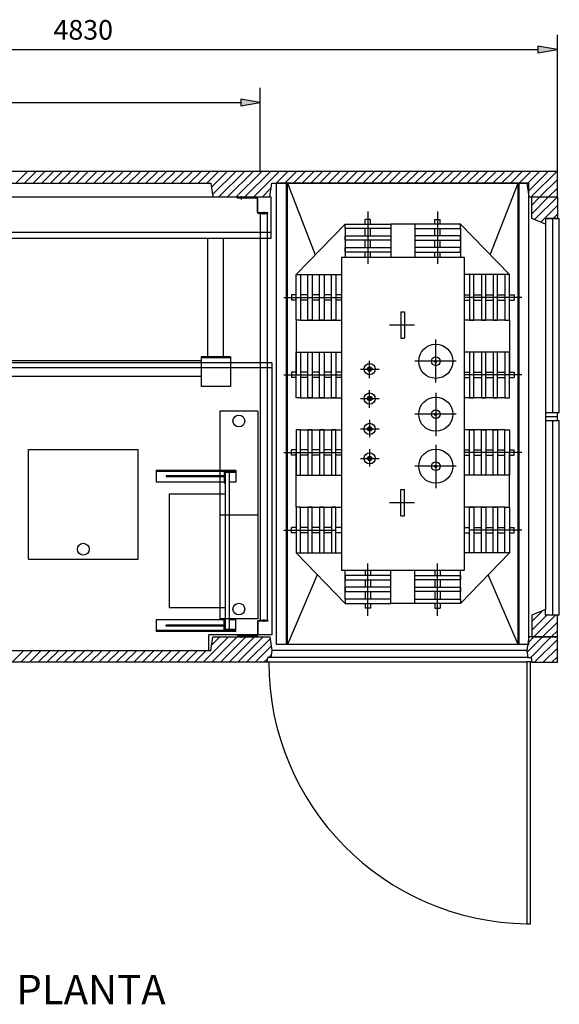
# Model space of a CAD drawing. Units: millimetres. Extents: x 12187.1 to 12201.9, y 15772.2 to 15783.6.
# Drawn here: x 12190.3 to 12193.1, y 15772.2 to 15777.2 of the extents above; entities that cross this region are included whole.
import ezdxf
from ezdxf.enums import TextEntityAlignment as Align

# ---------------------------------------------------------------- set-up
doc = ezdxf.new("R2010")
doc.units = ezdxf.units.MM
for name, color, linetype in [('2', 2, 'Continuous'), ('31', 31, 'Continuous'), ('CELDAS', 12, 'Continuous'), ('COTAS', 10, 'Continuous'), ('P', 5, 'Continuous'), ('PROTCC', 4, 'Continuous'), ('S', 3, 'Continuous'), ('SOPORTE', 2, 'Continuous'), ('TRAFO', 3, 'Continuous'), ('TXT', 4, 'Continuous')]:
    doc.layers.add(name, color=color, linetype=linetype)
doc.styles.add('ROMANS', font='ARIAL.TTF')

# ---------------------------------------------------------------- blocks, each defined once
blk = doc.blocks.new('ACEITEP')
at = {"layer": 'TRAFO'}
for p, q in [((13.8, -6.1), (13.8, 2343.9)), ((1298.8, 2343.9), (13.8, 2343.9)), ((63.8, -6.1), (63.8, 2343.9)), ((68.8, -6.1), (68.8, 2343.9)), ((68.8, 2343.9), (210.6, 1978)), ((1101.9, 1978), (1243.8, 2343.9)), ((1243.8, -6.1), (1243.8, 2343.9)), ((1248.8, -6.1), (1248.8, 2343.9)), ((1298.8, -6.1), (1298.8, 2343.9)), ((492.4, 2158.9), (465.4, 2158.9)), ((465.4, 2135), (465.4, 2158.9)), ((492.4, 2135), (492.4, 2158.9)), ((820.1, 2158.9), (847.1, 2158.9)), ((820.1, 2135), (820.1, 2158.9)), ((847.1, 2135), (847.1, 2158.9)), ((113.1, 1877.3), (362.7, 2135)), ((362.7, 2112.5), (362.7, 2135)), ((362.7, 2135), (595.1, 2135)), ((362.7, 2112.5), (362.7, 1965.7)), ((595.1, 2112.5), (362.7, 2112.5)), ((465.4, 2075), (465.4, 2112.5)), ((492.4, 2075), (492.4, 2112.5)), ((595.1, 2135), (595.1, 2112.5)), ((717.4, 2135), (595.1, 2135)), ((595.1, 2112.5), (595.1, 1965.7)), ((717.4, 2135), (717.4, 2112.5)), ((949.8, 2135), (717.4, 2135)), ((717.4, 2112.5), (717.4, 1965.7)), ((717.4, 2112.5), (949.8, 2112.5)), ((820.1, 2075), (820.1, 2112.5)), ((847.1, 2075), (847.1, 2112.5)), ((1199.4, 1877.3), (949.8, 2135)), ((949.8, 2112.5), (949.8, 2135)), ((949.8, 2112.5), (949.8, 1965.7)), ((362.7, 2052.5), (362.7, 2075)), ((362.7, 2075), (595.1, 2075)), ((595.1, 2075), (595.1, 2052.5)), ((717.4, 2075), (717.4, 2052.5)), ((949.8, 2075), (717.4, 2075)), ((949.8, 2052.5), (949.8, 2075)), ((595.1, 2052.5), (362.7, 2052.5)), ((362.7, 1992.5), (362.7, 2015)), ((362.7, 2015), (595.1, 2015)), ((465.4, 2015), (465.4, 2052.5)), ((492.4, 2015), (492.4, 2052.5)), ((595.1, 2015), (595.1, 1992.5)), ((717.4, 2052.5), (949.8, 2052.5)), ((717.4, 2015), (717.4, 1992.5)), ((949.8, 2015), (717.4, 2015)), ((820.1, 2015), (820.1, 2052.5)), ((847.1, 2015), (847.1, 2052.5)), ((949.8, 1992.5), (949.8, 2015)), ((343.9, 1965.7), (343.9, 372)), ((343.9, 1965.7), (968.6, 1965.7)), ((595.1, 1992.5), (362.7, 1992.5)), ((465.4, 1965.7), (465.4, 1992.5)), ((492.4, 1965.7), (492.4, 1992.5)), ((717.4, 1992.5), (949.8, 1992.5)), ((820.1, 1965.7), (820.1, 1992.5)), ((847.1, 1965.7), (847.1, 1992.5)), ((968.6, 1965.7), (968.6, 372)), ((113.1, 1877.3), (135.6, 1877.3)), ((113.1, 1645), (113.1, 1877.3)), ((135.6, 1877.3), (343.9, 1877.3)), ((135.6, 1877.3), (135.6, 1645)), ((173.1, 1877.3), (195.6, 1877.3)), ((173.1, 1645), (173.1, 1877.3)), ((195.6, 1877.3), (195.6, 1645)), ((233.1, 1877.3), (255.6, 1877.3)), ((233.1, 1645), (233.1, 1877.3)), ((255.6, 1877.3), (255.6, 1645)), ((293.1, 1645), (293.1, 1877.3)), ((315.6, 1877.3), (315.6, 1645)), ((1176.9, 1877.3), (968.6, 1877.3)), ((1017.9, 1877.3), (995.4, 1877.3)), ((996.9, 1877.3), (996.9, 1645)), ((1019.4, 1645), (1019.4, 1877.3)), ((1079.4, 1877.3), (1056.9, 1877.3)), ((1056.9, 1877.3), (1056.9, 1645)), ((1079.4, 1645), (1079.4, 1877.3)), ((1139.4, 1877.3), (1116.9, 1877.3)), ((1116.9, 1877.3), (1116.9, 1645)), ((1139.4, 1645), (1139.4, 1877.3)), ((1199.4, 1877.3), (1176.9, 1877.3)), ((1176.9, 1877.3), (1176.9, 1645)), ((1199.4, 1645), (1199.4, 1877.3)), ((89.3, 1774.6), (89.3, 1747.6)), ((113.1, 1774.6), (89.3, 1774.6)), ((173.1, 1774.6), (135.6, 1774.6)), ((233.1, 1774.6), (195.6, 1774.6)), ((293.1, 1774.6), (255.6, 1774.6)), ((343.9, 1774.6), (315.6, 1774.6)), ((968.6, 1774.6), (996.9, 1774.6)), ((1019.4, 1774.6), (1056.9, 1774.6)), ((1079.4, 1774.6), (1116.9, 1774.6)), ((1139.4, 1774.6), (1176.9, 1774.6)), ((1199.4, 1774.6), (1223.3, 1774.6)), ((1223.3, 1774.6), (1223.3, 1747.6)), ((113.1, 1747.6), (89.3, 1747.6)), ((173.1, 1747.6), (135.6, 1747.6)), ((233.1, 1747.6), (195.6, 1747.6)), ((293.1, 1747.6), (255.6, 1747.6)), ((343.9, 1747.6), (315.6, 1747.6)), ((968.6, 1747.6), (996.9, 1747.6)), ((1019.4, 1747.6), (1056.9, 1747.6)), ((1079.4, 1747.6), (1116.9, 1747.6)), ((1139.4, 1747.6), (1176.9, 1747.6)), ((1199.4, 1747.6), (1223.3, 1747.6)), ((647.3, 1688.4), (647.3, 1554.5)), ((647.3, 1688.4), (665.3, 1688.4)), ((665.3, 1688.4), (665.3, 1554.5)), ((113.1, 1645), (113.1, 1367.2)), ((135.6, 1645), (113.1, 1645)), ((135.6, 1645), (343.9, 1645)), ((195.6, 1645), (173.1, 1645)), ((255.6, 1645), (233.1, 1645)), ((315.6, 1645), (293.1, 1645)), ((589.5, 1621.5), (715.8, 1621.5)), ((1176.9, 1645), (968.6, 1645)), ((996.9, 1645), (1019.4, 1645)), ((1056.9, 1645), (1079.4, 1645)), ((1116.9, 1645), (1139.4, 1645)), ((1176.9, 1645), (1199.4, 1645)), ((1199.4, 1645), (1199.4, 1367.2)), ((647.3, 1554.5), (665.3, 1554.5)), ((113.1, 1482.5), (135.6, 1482.5)), ((113.1, 1250.1), (113.1, 1482.5)), ((135.6, 1482.5), (343.9, 1482.5)), ((135.6, 1482.5), (135.6, 1250.1)), ((173.1, 1482.5), (195.6, 1482.5)), ((173.1, 1250.1), (173.1, 1482.5)), ((195.6, 1482.5), (195.6, 1250.1)), ((233.1, 1482.5), (255.6, 1482.5)), ((233.1, 1250.1), (233.1, 1482.5)), ((255.6, 1482.5), (255.6, 1250.1)), ((293.1, 1250.1), (293.1, 1482.5)), ((315.6, 1482.5), (315.6, 1250.1)), ((1176.9, 1482.5), (968.6, 1482.5)), ((996.9, 1482.5), (996.9, 1250.1)), ((1019.4, 1250.1), (1019.4, 1482.5)), ((1079.4, 1482.5), (1056.9, 1482.5)), ((1056.9, 1482.5), (1056.9, 1250.1)), ((1079.4, 1250.1), (1079.4, 1482.5)), ((1139.4, 1482.5), (1116.9, 1482.5)), ((1116.9, 1482.5), (1116.9, 1250.1)), ((1139.4, 1250.1), (1139.4, 1482.5)), ((1199.4, 1482.5), (1176.9, 1482.5)), ((1176.9, 1482.5), (1176.9, 1250.1)), ((1199.4, 1250.1), (1199.4, 1482.5)), ((89.3, 1379.8), (89.3, 1352.8)), ((113.1, 1379.8), (89.3, 1379.8)), ((173.1, 1379.8), (135.6, 1379.8)), ((233.1, 1379.8), (195.6, 1379.8)), ((293.1, 1379.8), (255.6, 1379.8)), ((343.9, 1379.8), (315.6, 1379.8)), ((968.6, 1379.8), (996.9, 1379.8)), ((1019.4, 1379.8), (1056.9, 1379.8)), ((1079.4, 1379.8), (1116.9, 1379.8)), ((1139.4, 1379.8), (1176.9, 1379.8)), ((1199.4, 1379.8), (1223.3, 1379.8)), ((1223.3, 1379.8), (1223.3, 1352.8)), ((113.1, 1352.8), (89.3, 1352.8)), ((173.1, 1352.8), (135.6, 1352.8)), ((233.1, 1352.8), (195.6, 1352.8)), ((293.1, 1352.8), (255.6, 1352.8)), ((343.9, 1352.8), (315.6, 1352.8)), ((968.6, 1352.8), (996.9, 1352.8)), ((1019.4, 1352.8), (1056.9, 1352.8)), ((1079.4, 1352.8), (1116.9, 1352.8)), ((1139.4, 1352.8), (1176.9, 1352.8)), ((1199.4, 1352.8), (1223.3, 1352.8)), ((135.6, 1250.1), (113.1, 1250.1)), ((135.6, 1250.1), (343.9, 1250.1)), ((195.6, 1250.1), (173.1, 1250.1)), ((255.6, 1250.1), (233.1, 1250.1)), ((315.6, 1250.1), (293.1, 1250.1)), ((1176.9, 1250.1), (968.6, 1250.1)), ((996.9, 1250.1), (1019.4, 1250.1)), ((1056.9, 1250.1), (1079.4, 1250.1)), ((1116.9, 1250.1), (1139.4, 1250.1)), ((1176.9, 1250.1), (1199.4, 1250.1)), ((135.6, 1087.6), (113.1, 1087.6)), ((113.1, 1087.6), (113.1, 855.3)), ((135.6, 1087.6), (343.9, 1087.6)), ((135.6, 855.3), (135.6, 1087.6)), ((195.6, 1087.6), (173.1, 1087.6)), ((173.1, 1087.6), (173.1, 855.3)), ((195.6, 855.3), (195.6, 1087.6)), ((255.6, 1087.6), (233.1, 1087.6)), ((233.1, 1087.6), (233.1, 855.3)), ((255.6, 855.3), (255.6, 1087.6)), ((315.6, 1087.6), (293.1, 1087.6)), ((293.1, 1087.6), (293.1, 855.3)), ((315.6, 855.3), (315.6, 1087.6)), ((1176.9, 1087.6), (968.6, 1087.6)), ((996.9, 855.3), (996.9, 1087.6)), ((996.9, 1087.6), (1019.4, 1087.6)), ((1019.4, 1087.6), (1019.4, 855.3)), ((1056.9, 855.3), (1056.9, 1087.6)), ((1056.9, 1087.6), (1079.4, 1087.6)), ((1079.4, 1087.6), (1079.4, 855.3)), ((1116.9, 855.3), (1116.9, 1087.6)), ((1116.9, 1087.6), (1139.4, 1087.6)), ((1139.4, 1087.6), (1139.4, 855.3)), ((1176.9, 855.3), (1176.9, 1087.6)), ((1176.9, 1087.6), (1199.4, 1087.6)), ((1199.4, 1087.6), (1199.4, 855.3)), ((113.1, 985), (89.3, 985)), ((89.3, 958), (89.3, 985)), ((113.1, 958), (89.3, 958)), ((113.1, 692.8), (113.1, 970.5)), ((173.1, 985), (135.6, 985)), ((173.1, 958), (135.6, 958)), ((233.1, 985), (195.6, 985)), ((233.1, 958), (195.6, 958)), ((293.1, 985), (255.6, 985)), ((293.1, 958), (255.6, 958)), ((343.9, 985), (315.6, 985)), ((343.9, 958), (315.6, 958)), ((968.6, 985), (996.9, 985)), ((968.6, 958), (996.9, 958)), ((1019.4, 985), (1056.9, 985)), ((1019.4, 958), (1056.9, 958)), ((1079.4, 985), (1116.9, 985)), ((1079.4, 958), (1116.9, 958)), ((1139.4, 985), (1176.9, 985)), ((1139.4, 958), (1176.9, 958)), ((1199.4, 985), (1223.3, 985)), ((1199.4, 692.8), (1199.4, 970.5)), ((1199.4, 958), (1223.3, 958)), ((1223.3, 958), (1223.3, 985)), ((113.1, 855.3), (135.6, 855.3)), ((135.6, 855.3), (343.9, 855.3)), ((173.1, 855.3), (195.6, 855.3)), ((233.1, 855.3), (255.6, 855.3)), ((1176.9, 855.3), (968.6, 855.3)), ((1079.4, 855.3), (1056.9, 855.3)), ((1139.4, 855.3), (1116.9, 855.3)), ((1199.4, 855.3), (1176.9, 855.3)), ((647.3, 649.3), (647.3, 783.3)), ((647.3, 783.3), (665.3, 783.3)), ((665.3, 649.3), (665.3, 783.3)), ((589.5, 716.3), (715.8, 716.3)), ((135.6, 692.8), (113.1, 692.8)), ((113.1, 692.8), (113.1, 460.4)), ((135.6, 692.8), (343.9, 692.8)), ((135.6, 460.4), (135.6, 692.8)), ((195.6, 692.8), (173.1, 692.8)), ((173.1, 692.8), (173.1, 460.4)), ((195.6, 460.4), (195.6, 692.8)), ((255.6, 692.8), (233.1, 692.8)), ((233.1, 692.8), (233.1, 460.4)), ((255.6, 460.4), (255.6, 692.8)), ((315.6, 692.8), (293.1, 692.8)), ((293.1, 692.8), (293.1, 460.4)), ((315.6, 460.4), (315.6, 692.8)), ((1176.9, 692.8), (968.6, 692.8)), ((996.9, 460.4), (996.9, 692.8)), ((996.9, 692.8), (1019.4, 692.8)), ((1019.4, 692.8), (1019.4, 460.4)), ((1056.9, 460.4), (1056.9, 692.8)), ((1056.9, 692.8), (1079.4, 692.8)), ((1079.4, 692.8), (1079.4, 460.4)), ((1116.9, 460.4), (1116.9, 692.8)), ((1116.9, 692.8), (1139.4, 692.8)), ((1139.4, 692.8), (1139.4, 460.4)), ((1176.9, 460.4), (1176.9, 692.8)), ((1176.9, 692.8), (1199.4, 692.8)), ((1199.4, 692.8), (1199.4, 460.4)), ((647.3, 649.3), (665.3, 649.3)), ((50.1, 576.6), (316.2, 576.6)), ((89.3, 563.1), (89.3, 590.1)), ((113.1, 590.1), (89.3, 590.1)), ((113.1, 563.1), (89.3, 563.1)), ((173.1, 590.1), (135.6, 590.1)), ((173.1, 563.1), (135.6, 563.1)), ((233.1, 590.1), (195.6, 590.1)), ((233.1, 563.1), (195.6, 563.1)), ((293.1, 590.1), (255.6, 590.1)), ((293.1, 563.1), (255.6, 563.1)), ((343.9, 590.1), (315.6, 590.1)), ((343.9, 563.1), (315.6, 563.1)), ((968.6, 590.1), (996.9, 590.1)), ((968.6, 563.1), (996.9, 563.1)), ((1262.4, 576.6), (996.3, 576.6)), ((1019.4, 590.1), (1056.9, 590.1)), ((1019.4, 563.1), (1056.9, 563.1)), ((1079.4, 590.1), (1116.9, 590.1)), ((1079.4, 563.1), (1116.9, 563.1)), ((1139.4, 590.1), (1176.9, 590.1)), ((1139.4, 563.1), (1176.9, 563.1)), ((1199.4, 590.1), (1223.3, 590.1)), ((1199.4, 563.1), (1223.3, 563.1)), ((1223.3, 563.1), (1223.3, 590.1)), ((113.1, 460.4), (362.7, 202.7)), ((113.1, 460.4), (135.6, 460.4)), ((135.6, 460.4), (343.9, 460.4)), ((173.1, 460.4), (195.6, 460.4)), ((233.1, 460.4), (255.6, 460.4)), ((1199.4, 460.4), (949.8, 202.7)), ((1176.9, 460.4), (968.6, 460.4)), ((1017.9, 460.4), (995.4, 460.4)), ((1079.4, 460.4), (1056.9, 460.4)), ((1139.4, 460.4), (1116.9, 460.4)), ((1199.4, 460.4), (1176.9, 460.4)), ((343.9, 372), (968.6, 372)), ((362.7, 225.2), (362.7, 372)), ((465.4, 372), (465.4, 345.2)), ((492.4, 372), (492.4, 345.2)), ((595.1, 225.2), (595.1, 372)), ((717.4, 225.2), (717.4, 372)), ((820.1, 372), (820.1, 345.2)), ((847.1, 372), (847.1, 345.2)), ((949.8, 225.2), (949.8, 372)), ((221, 349), (68.8, -6.1)), ((595.1, 345.2), (362.7, 345.2)), ((362.7, 345.2), (362.7, 322.7)), ((362.7, 322.7), (595.1, 322.7)), ((465.4, 322.7), (465.4, 285.2)), ((492.4, 322.7), (492.4, 285.2)), ((595.1, 322.7), (595.1, 345.2)), ((717.4, 322.7), (717.4, 345.2)), ((717.4, 345.2), (949.8, 345.2)), ((949.8, 322.7), (717.4, 322.7)), ((820.1, 322.7), (820.1, 285.2)), ((847.1, 322.7), (847.1, 285.2)), ((949.8, 345.2), (949.8, 322.7)), ((1243.8, -6.1), (1091.5, 349)), ((595.1, 285.2), (362.7, 285.2)), ((362.7, 285.2), (362.7, 262.7)), ((362.7, 262.7), (595.1, 262.7)), ((465.4, 262.7), (465.4, 225.2)), ((492.4, 262.7), (492.4, 225.2)), ((595.1, 262.7), (595.1, 285.2)), ((717.4, 262.7), (717.4, 285.2)), ((717.4, 285.2), (949.8, 285.2)), ((949.8, 262.7), (717.4, 262.7)), ((820.1, 262.7), (820.1, 225.2)), ((847.1, 262.7), (847.1, 225.2)), ((949.8, 285.2), (949.8, 262.7)), ((595.1, 225.2), (362.7, 225.2)), ((362.7, 225.2), (362.7, 202.7)), ((362.7, 202.7), (595.1, 202.7)), ((465.4, 202.7), (465.4, 178.9)), ((492.4, 202.7), (492.4, 178.9)), ((595.1, 202.7), (595.1, 225.2)), ((717.4, 202.7), (595.1, 202.7)), ((717.4, 202.7), (717.4, 225.2)), ((717.4, 225.2), (949.8, 225.2)), ((949.8, 202.7), (717.4, 202.7)), ((820.1, 202.7), (820.1, 178.9)), ((847.1, 202.7), (847.1, 178.9)), ((949.8, 225.2), (949.8, 202.7)), ((492.4, 178.9), (465.4, 178.9)), ((820.1, 178.9), (847.1, 178.9)), ((1298.8, -6.1), (13.8, -6.1))]:
    blk.add_line(p, q, dxfattribs=at)
at = {"layer": 'TRAFO', "color": 12}
for p, q in [((478.9, 2198), (478.9, 1931.9)), ((833.6, 2198), (833.6, 1931.9)), ((50.1, 1761.1), (343.9, 1761.1)), ((1262.4, 1761.1), (968.6, 1761.1)), ((824.6, 1327.6), (824.6, 1547.5)), ((487.9, 1349.5), (487.9, 1438.5)), ((928.2, 1436.1), (717.8, 1436.1)), ((50.1, 1366.3), (343.9, 1366.3)), ((441.1, 1396.2), (536.3, 1396.2)), ((1262.4, 1366.3), (968.6, 1366.3)), ((487.9, 1199.5), (487.9, 1288.5)), ((824.6, 1275.1), (824.6, 1055.1)), ((441.1, 1246.2), (536.3, 1246.2)), ((928.2, 1166.5), (717.8, 1166.5)), ((487.9, 1138.2), (487.9, 1049.3)), ((441.1, 1091.5), (536.3, 1091.5)), ((824.6, 1010.2), (824.6, 790.2)), ((50.1, 971.5), (343.9, 971.5)), ((487.9, 988.2), (487.9, 899.3)), ((1262.4, 971.5), (968.6, 971.5)), ((441.1, 941.5), (536.3, 941.5)), ((928.2, 901.6), (717.8, 901.6)), ((478.9, 139.7), (478.9, 405.8)), ((833.6, 139.7), (833.6, 405.8))]:
    blk.add_line(p, q, dxfattribs=at)
at = {"layer": 'TRAFO'}
for centre, radius in [((824.6, 1436.1), 87), ((824.6, 1436.1), 22.5), ((487.9, 1396.2), 28.5), ((487.9, 1396.2), 11.2), ((824.6, 1436.1), 6), ((487.9, 1396.2), 6), ((487.9, 1246.2), 28.5), ((487.9, 1246.2), 11.2), ((487.9, 1246.2), 6), ((824.6, 1166.5), 87), ((824.6, 1166.5), 22.5), ((824.6, 1166.5), 6), ((487.9, 1091.5), 28.5), ((487.9, 1091.5), 11.2), ((487.9, 1091.5), 6), ((487.9, 941.5), 28.5), ((824.6, 901.6), 87), ((487.9, 941.5), 11.2), ((487.9, 941.5), 6), ((824.6, 901.6), 22.5), ((824.6, 901.6), 6)]:
    blk.add_circle(centre, radius, dxfattribs=at)
blk = doc.blocks.new('CC_D_P')
at = {"layer": 'CELDAS'}
for p, q in [((7, 823.7), (-397.9, 823.7)), ((-397.9, 823.7), (-397.9, 764.4)), ((7, 818.8), (-397.9, 818.8)), ((-52.3, 818.8), (-52.3, 759.5)), ((-47.3, 813.8), (-47.3, 13.9)), ((7, 813.8), (-47.3, 813.8)), ((-27.6, 813.8), (-27.6, 13.9)), ((7, 823.7), (7, 764.4)), ((-52.3, 764.4), (-397.9, 764.4)), ((-52.3, 796.5), (-348.5, 796.5)), ((-348.5, 796.5), (-348.5, 791.6)), ((-52.3, 791.6), (-348.5, 791.6)), ((-47.3, 759.5), (-52.3, 759.5)), ((7, 764.4), (-27.6, 764.4)), ((-47.3, 703.6), (-333, 703.6)), ((-333, 703.6), (-333, 124.1)), ((-47.3, 124.1), (-333, 124.1)), ((-52.3, 63.3), (-397.9, 63.3)), ((-397.9, 63.3), (-397.9, 4)), ((-52.3, 8.9), (-52.3, 68.2)), ((-47.3, 68.2), (-52.3, 68.2)), ((7, 63.3), (-27.6, 63.3)), ((7, 4), (7, 63.3)), ((7, 8.9), (-397.9, 8.9)), ((7, 4), (-397.9, 4)), ((-52.3, 36.1), (-348.5, 36.1)), ((-348.5, 31.2), (-348.5, 36.1)), ((-52.3, 31.2), (-348.5, 31.2)), ((7, 8.9), (-52.3, 8.9)), ((7, 13.9), (-47.3, 13.9)), ((7, 8.9), (7, 13.9))]:
    blk.add_line(p, q, dxfattribs=at)

msp = doc.modelspace()

# ---------------------------------------------------------------- hatches: boundary and pattern name
at = {"layer": 'COTAS'}
for points in [[(12192.9847, 15777.0419), (12192.9847, 15777.0085), (12193.0847, 15777.0252), (12193.0847, 15777.0252), (12192.9847, 15777.0419)], [(12191.4717, 15776.7714), (12191.4717, 15776.7381), (12191.5717, 15776.7547), (12191.5717, 15776.7547), (12191.4717, 15776.7714)]]:
    msp.add_hatch(color=0, dxfattribs=at).paths.add_polyline_path(points)

# ---------------------------------------------------------------- linework, layer by layer
for p, q in [((12190.3262, 15776.3446), (12190.3862, 15776.4046)), ((12190.3704, 15776.3446), (12190.4304, 15776.4046)), ((12190.4145, 15776.3446), (12190.4745, 15776.4046)), ((12190.4587, 15776.3446), (12190.5187, 15776.4046)), ((12190.5029, 15776.3446), (12190.5629, 15776.4046)), ((12190.5471, 15776.3446), (12190.6071, 15776.4046)), ((12190.5913, 15776.3446), (12190.6513, 15776.4046)), ((12190.6355, 15776.3446), (12190.6955, 15776.4046)), ((12190.6797, 15776.3446), (12190.7397, 15776.4046)), ((12190.7239, 15776.3446), (12190.7839, 15776.4046)), ((12190.7681, 15776.3446), (12190.8281, 15776.4046)), ((12190.8123, 15776.3446), (12190.8723, 15776.4046)), ((12190.8565, 15776.3446), (12190.9165, 15776.4046)), ((12190.9007, 15776.3446), (12190.9607, 15776.4046)), ((12190.9449, 15776.3446), (12191.0049, 15776.4046)), ((12190.9891, 15776.3446), (12191.0491, 15776.4046)), ((12191.0333, 15776.3446), (12191.0933, 15776.4046)), ((12191.0775, 15776.3446), (12191.1375, 15776.4046)), ((12191.1217, 15776.3446), (12191.1817, 15776.4046)), ((12191.1658, 15776.3446), (12191.2258, 15776.4046)), ((12191.21, 15776.3446), (12191.27, 15776.4046)), ((12191.2542, 15776.3446), (12191.3142, 15776.4046)), ((12191.2984, 15776.3446), (12191.3584, 15776.4046)), ((12191.3225, 15776.3245), (12191.4026, 15776.4046)), ((12191.3281, 15776.2859), (12191.4468, 15776.4046)), ((12191.361, 15776.2746), (12191.491, 15776.4046)), ((12191.4052, 15776.2746), (12191.5352, 15776.4046)), ((12191.4494, 15776.2746), (12191.5794, 15776.4046)), ((12191.4936, 15776.2746), (12191.6236, 15776.4046)), ((12191.5378, 15776.2746), (12191.6678, 15776.4046)), ((12191.652, 15776.3446), (12191.712, 15776.4046)), ((12191.6962, 15776.3446), (12191.7562, 15776.4046)), ((12191.7404, 15776.3446), (12191.8004, 15776.4046)), ((12191.7846, 15776.3446), (12191.8446, 15776.4046)), ((12191.8288, 15776.3446), (12191.8888, 15776.4046)), ((12191.873, 15776.3446), (12191.933, 15776.4046)), ((12191.9171, 15776.3446), (12191.9771, 15776.4046)), ((12191.9613, 15776.3446), (12192.0213, 15776.4046)), ((12192.0055, 15776.3446), (12192.0655, 15776.4046)), ((12192.0497, 15776.3446), (12192.1097, 15776.4046)), ((12192.0939, 15776.3446), (12192.1539, 15776.4046)), ((12192.1381, 15776.3446), (12192.1981, 15776.4046)), ((12192.1823, 15776.3446), (12192.2423, 15776.4046)), ((12192.2265, 15776.3446), (12192.2865, 15776.4046)), ((12192.2707, 15776.3446), (12192.3307, 15776.4046)), ((12192.3149, 15776.3446), (12192.3749, 15776.4046)), ((12192.3591, 15776.3446), (12192.4191, 15776.4046)), ((12192.4033, 15776.3446), (12192.4633, 15776.4046)), ((12192.4475, 15776.3446), (12192.5075, 15776.4046)), ((12192.4917, 15776.3446), (12192.5517, 15776.4046)), ((12192.5359, 15776.3446), (12192.5959, 15776.4046)), ((12192.5801, 15776.3446), (12192.6401, 15776.4046)), ((12192.6243, 15776.3446), (12192.6843, 15776.4046)), ((12192.6684, 15776.3446), (12192.7284, 15776.4046)), ((12192.7126, 15776.3446), (12192.7726, 15776.4046)), ((12192.7568, 15776.3446), (12192.8168, 15776.4046)), ((12192.801, 15776.3446), (12192.861, 15776.4046)), ((12192.8452, 15776.3446), (12192.9052, 15776.4046)), ((12192.8894, 15776.3446), (12192.9494, 15776.4046)), ((12192.9302, 15776.3412), (12192.9936, 15776.4046)), ((12192.9357, 15776.3025), (12193.0378, 15776.4046)), ((12192.952, 15776.2746), (12193.082, 15776.4046)), ((12192.9962, 15776.2746), (12193.0847, 15776.3631)), ((12191.582, 15776.2746), (12191.626, 15776.3186)), ((12193.0404, 15776.2746), (12193.0847, 15776.3189)), ((12192.9547, 15776.1889), (12193.0404, 15776.2746)), ((12192.9547, 15776.2331), (12192.9962, 15776.2746)), ((12192.9688, 15776.1588), (12193.0846, 15776.2746)), ((12193.0846, 15776.2746), (12193.0847, 15776.2747)), ((12193.0002, 15776.146), (12193.0847, 15776.2305)), ((12193.063, 15776.1646), (12193.0847, 15776.1863)), ((12192.9547, 15774.1118), (12193.0094, 15774.1665)), ((12192.9547, 15774.0676), (12193.0312, 15774.1442)), ((12192.9654, 15774.0342), (12193.0754, 15774.1442)), ((12193.0096, 15774.0342), (12193.0847, 15774.1092)), ((12193.0538, 15774.0342), (12193.0847, 15774.065)), ((12191.28, 15773.9042), (12191.41, 15774.0342)), ((12191.3236, 15773.992), (12191.3658, 15774.0342)), ((12191.3242, 15773.9042), (12191.4542, 15774.0342)), ((12191.3684, 15773.9042), (12191.4984, 15774.0342)), ((12191.4126, 15773.9042), (12191.5426, 15774.0342)), ((12191.4568, 15773.9042), (12191.5868, 15774.0342)), ((12191.501, 15773.9042), (12191.6211, 15774.0243)), ((12192.9309, 15773.9554), (12193.0096, 15774.0342)), ((12192.9354, 15774.0041), (12192.9654, 15774.0342)), ((12192.9488, 15773.9292), (12193.0538, 15774.0342)), ((12192.968, 15773.9042), (12193.0847, 15774.0208)), ((12190.3077, 15773.9042), (12190.3677, 15773.9642)), ((12190.3519, 15773.9042), (12190.4119, 15773.9642)), ((12190.3961, 15773.9042), (12190.4561, 15773.9642)), ((12190.4403, 15773.9042), (12190.5003, 15773.9642)), ((12190.4845, 15773.9042), (12190.5445, 15773.9642)), ((12190.5287, 15773.9042), (12190.5887, 15773.9642)), ((12190.5729, 15773.9042), (12190.6329, 15773.9642)), ((12190.6171, 15773.9042), (12190.6771, 15773.9642)), ((12190.6613, 15773.9042), (12190.7213, 15773.9642)), ((12190.7055, 15773.9042), (12190.7655, 15773.9642)), ((12190.7497, 15773.9042), (12190.8097, 15773.9642)), ((12190.7939, 15773.9042), (12190.8539, 15773.9642)), ((12190.8381, 15773.9042), (12190.8981, 15773.9642)), ((12190.8823, 15773.9042), (12190.9423, 15773.9642)), ((12190.9265, 15773.9042), (12190.9865, 15773.9642)), ((12190.9707, 15773.9042), (12191.0307, 15773.9642)), ((12191.0148, 15773.9042), (12191.0748, 15773.9642)), ((12191.059, 15773.9042), (12191.119, 15773.9642)), ((12191.1032, 15773.9042), (12191.1632, 15773.9642)), ((12191.1474, 15773.9042), (12191.2074, 15773.9642)), ((12191.1916, 15773.9042), (12191.2516, 15773.9642)), ((12191.2358, 15773.9042), (12191.2958, 15773.9642)), ((12191.5452, 15773.9042), (12191.6266, 15773.9856)), ((12193.0122, 15773.9042), (12193.0847, 15773.9766)), ((12191.5894, 15773.9042), (12191.6076, 15773.9224)), ((12191.6144, 15773.9292), (12191.6264, 15773.9412)), ((12193.0564, 15773.9042), (12193.0847, 15773.9324))]:
    msp.add_line(p, q)
at = {"layer": '2'}
msp.add_line((12192.9547, 15773.9042), (12192.9482, 15773.9042), dxfattribs=at)
at = {"layer": '2', "linetype": 'Continuous'}
msp.add_arc((12192.9482, 15773.9067), 1.334, 180.1103, 269.1891, dxfattribs=at)
at = {"layer": '31'}
for p, q in [((12193.0247, 15776.1646), (12193.0947, 15776.1646)), ((12193.0597, 15776.1646), (12193.0597, 15775.1744)), ((12193.0947, 15775.1744), (12193.0947, 15776.1646)), ((12193.0247, 15776.136), (12193.0247, 15774.1727)), ((12193.0947, 15775.1744), (12193.0247, 15775.1744)), ((12193.0847, 15775.1544), (12193.0247, 15775.1544)), ((12193.0847, 15775.1344), (12193.0847, 15775.1744)), ((12193.0947, 15775.1344), (12193.0247, 15775.1344)), ((12193.0597, 15775.1344), (12193.0597, 15774.1442)), ((12193.0947, 15774.1442), (12193.0947, 15775.1344)), ((12193.0947, 15774.1442), (12193.0247, 15774.1442)), ((12192.9294, 15773.9067), (12192.9294, 15773.9022)), ((12192.9482, 15773.9067), (12192.9294, 15773.9067)), ((12192.9294, 15773.9022), (12192.9294, 15772.5729)), ((12192.9482, 15772.5729), (12192.9482, 15773.9067)), ((12192.9294, 15772.5729), (12192.9482, 15772.5729))]:
    msp.add_line(p, q, dxfattribs=at)
at = {"layer": 'COTAS'}
for p, q in [((12193.0847, 15776.4046), (12193.0847, 15777.1002)), ((12188.3547, 15777.0252), (12192.9847, 15777.0252)), ((12191.5717, 15776.4046), (12191.5717, 15776.8297)), ((12188.4847, 15776.7547), (12191.4717, 15776.7547))]:
    msp.add_line(p, q, dxfattribs=at)
for points in [[(12192.9847, 15777.0419), (12192.9847, 15777.0085), (12193.0847, 15777.0252), (12193.0847, 15777.0252), (12192.9847, 15777.0419)], [(12191.4717, 15776.7714), (12191.4717, 15776.7381), (12191.5717, 15776.7547), (12191.5717, 15776.7547), (12191.4717, 15776.7714)]]:
    msp.add_lwpolyline(points, dxfattribs=at)
at = {"layer": 'P'}
for p, q in [((12191.3447, 15776.4046), (12189.9947, 15776.4046)), ((12191.6047, 15776.4046), (12191.3447, 15776.4046)), ((12192.9547, 15776.4046), (12191.6047, 15776.4046)), ((12193.0847, 15776.4046), (12192.9547, 15776.4046)), ((12193.0847, 15776.2746), (12193.0847, 15776.4046)), ((12190.0197, 15776.3446), (12191.3197, 15776.3446)), ((12191.3197, 15776.3446), (12191.3297, 15776.2746)), ((12191.6197, 15776.2746), (12191.6297, 15776.3446)), ((12191.6297, 15776.3446), (12192.9297, 15776.3446)), ((12192.9297, 15776.3446), (12192.9397, 15776.2746)), ((12191.3297, 15776.2746), (12191.6197, 15776.2746)), ((12192.9397, 15776.2746), (12193.0847, 15776.2746)), ((12192.9547, 15776.1646), (12192.9547, 15776.2746)), ((12192.9547, 15776.2746), (12193.0847, 15776.2746)), ((12193.0847, 15776.2746), (12193.0847, 15776.1646)), ((12193.0247, 15776.136), (12192.9547, 15776.1646)), ((12193.0847, 15776.1646), (12193.0247, 15776.1646)), ((12193.0247, 15776.1646), (12193.0247, 15776.136)), ((12193.0247, 15774.1727), (12192.9547, 15774.1442)), ((12193.0247, 15774.1442), (12193.0247, 15774.1727)), ((12192.9547, 15774.1442), (12192.9547, 15774.0342)), ((12193.0847, 15774.1442), (12193.0247, 15774.1442)), ((12193.0847, 15774.0342), (12193.0847, 15774.1442)), ((12191.3197, 15773.9642), (12191.3297, 15774.0342)), ((12191.3297, 15774.0342), (12191.6197, 15774.0342)), ((12191.6197, 15774.0342), (12191.6297, 15773.9642)), ((12192.9397, 15774.0342), (12192.9297, 15773.9642)), ((12193.0847, 15774.0342), (12192.9397, 15774.0342)), ((12192.9547, 15774.0342), (12193.0847, 15774.0342)), ((12193.0847, 15773.9042), (12193.0847, 15774.0342)), ((12190.0197, 15773.9642), (12191.3197, 15773.9642)), ((12191.6297, 15773.9642), (12191.6247, 15773.9292)), ((12192.9297, 15773.9642), (12192.9347, 15773.9292)), ((12191.6047, 15773.9042), (12189.8647, 15773.9042)), ((12191.6087, 15773.9292), (12191.6047, 15773.9042)), ((12191.6247, 15773.9292), (12191.6087, 15773.9292)), ((12192.9347, 15773.9292), (12192.9507, 15773.9292)), ((12192.9507, 15773.9292), (12192.9547, 15773.9042)), ((12192.9547, 15773.9042), (12193.0847, 15773.9042))]:
    msp.add_line(p, q, dxfattribs=at)
at = {"layer": 'P', "color": 7}
for p, q in [((12192.9297, 15773.9642), (12191.6297, 15773.9642)), ((12192.9294, 15773.9042), (12191.6047, 15773.9042)), ((12192.9347, 15773.9292), (12191.6247, 15773.9292))]:
    msp.add_line(p, q, dxfattribs=at)
at = {"layer": 'PROTCC'}
for p, q in [((12191.4547, 15776.2674), (12191.4547, 15776.2704)), ((12191.5537, 15776.2704), (12191.4547, 15776.2704)), ((12191.5537, 15776.2674), (12191.4547, 15776.2674)), ((12191.5567, 15776.1964), (12191.5567, 15776.2644)), ((12191.5597, 15776.1964), (12191.5597, 15776.2644)), ((12191.6097, 15776.1934), (12191.5627, 15776.1934)), ((12191.6097, 15776.1904), (12191.5627, 15776.1904)), ((12191.5717, 15776.1904), (12191.5717, 15774.1174)), ((12191.5717, 15776.1904), (12191.6067, 15776.1904)), ((12191.6067, 15776.1904), (12191.6067, 15774.1174)), ((12191.6097, 15776.1904), (12191.6097, 15776.1934)), ((12191.5567, 15774.1114), (12191.5567, 15774.0434)), ((12191.5597, 15774.1114), (12191.5597, 15774.0434)), ((12191.6097, 15774.1174), (12191.5627, 15774.1174)), ((12191.6097, 15774.1144), (12191.5627, 15774.1144)), ((12191.6097, 15774.1174), (12191.6097, 15774.1144)), ((12191.4547, 15774.0404), (12191.4547, 15774.0374)), ((12191.5537, 15774.0404), (12191.4547, 15774.0404)), ((12191.5537, 15774.0374), (12191.4547, 15774.0374))]:
    msp.add_line(p, q, dxfattribs=at)
at = {"layer": 'PROTCC', "color": 1}
for p, q in [((12191.4747, 15776.2781), (12191.4747, 15776.2616)), ((12191.5897, 15776.1977), (12191.5897, 15776.1849)), ((12191.5897, 15774.1233), (12191.5897, 15774.1104)), ((12191.4747, 15774.0296), (12191.4747, 15774.0462))]:
    msp.add_line(p, q, dxfattribs=at)
at = {"layer": 'PROTCC'}
for centre, radius, start, end in [((12191.5537, 15776.2644), 0.006, 0, 90), ((12191.5537, 15776.2644), 0.003, 0, 90), ((12191.5627, 15776.1964), 0.006, 180, 270), ((12191.5627, 15776.1964), 0.003, 180, 270), ((12191.5627, 15774.1114), 0.006, 90, 180), ((12191.5627, 15774.1114), 0.003, 90, 180), ((12191.5537, 15774.0434), 0.006, 270, 0), ((12191.5537, 15774.0434), 0.003, 270, 0)]:
    msp.add_arc(centre, radius, start, end, dxfattribs=at)
at = {"layer": 'S'}
for p, q in [((12191.6297, 15775.4292), (12189.8647, 15775.4292)), ((12191.6297, 15775.4042), (12189.8647, 15775.4042)), ((12191.4097, 15775.4292), (12190.7534, 15775.4292)), ((12191.6297, 15775.4292), (12191.6297, 15774.0442)), ((12191.3657, 15775.1832), (12191.3657, 15774.1252)), ((12191.5587, 15775.1832), (12191.3657, 15775.1832)), ((12191.5587, 15775.1832), (12191.5587, 15774.1252)), ((12190.3907, 15774.4302), (12190.3907, 15774.9882)), ((12190.3907, 15774.9882), (12190.9487, 15774.9882)), ((12190.9487, 15774.4302), (12190.9487, 15774.9882)), ((12191.5587, 15774.6542), (12191.3657, 15774.6542)), ((12190.3907, 15774.4302), (12190.9487, 15774.4302)), ((12191.5587, 15774.1252), (12191.3657, 15774.1252)), ((12191.6297, 15774.0442), (12191.3097, 15774.0442)), ((12191.3097, 15773.9642), (12191.3097, 15774.0442)), ((12190.0297, 15773.9642), (12191.3097, 15773.9642))]:
    msp.add_line(p, q, dxfattribs=at)
for centre in [(12191.4622, 15775.1332), (12190.6697, 15774.4802), (12191.4622, 15774.1752)]:
    msp.add_circle(centre, 0.03, dxfattribs=at)
at = {"layer": 'SOPORTE'}
for p, q in [((12188.3947, 15776.2746), (12191.6272, 15776.2746)), ((12191.6272, 15776.0646), (12191.6272, 15776.2746)), ((12188.3947, 15776.0946), (12191.6272, 15776.0946)), ((12188.3947, 15776.0646), (12191.6272, 15776.0646)), ((12191.3047, 15775.4596), (12191.3047, 15776.0646)), ((12191.3847, 15775.4596), (12191.3847, 15776.0646)), ((12191.4197, 15775.4596), (12191.2697, 15775.4596)), ((12191.4197, 15775.4546), (12191.2697, 15775.4546)), ((12190.2697, 15775.4421), (12191.2697, 15775.4421))]:
    msp.add_line(p, q, dxfattribs=at)
at = {"layer": 'SOPORTE', "linetype": 'Continuous'}
for p, q in [((12191.2697, 15775.4596), (12191.2697, 15775.3096)), ((12191.4197, 15775.4596), (12191.4197, 15775.3096)), ((12190.2697, 15775.3621), (12191.2697, 15775.3621)), ((12191.4197, 15775.3096), (12191.2697, 15775.3096))]:
    msp.add_line(p, q, dxfattribs=at)

# ---------------------------------------------------------------- block references
at = {"color": 2, "xscale": 0.001000000000203727, "yscale": 0.001000000000203727, "zscale": 0.001}
for name, p in [('ACEITEP', (12191.6407, 15774.0013)), ('CC_D_P', (12191.4397, 15774.0573))]:
    msp.add_blockref(name, p, dxfattribs=at)

# ---------------------------------------------------------------- texts
at = {"layer": 'COTAS', "style": 'ROMANS'}
msp.add_text('4830', height=0.1, dxfattribs=at).set_placement((12190.6697, 15777.1252), align=Align.MIDDLE_CENTER)
at = {"layer": 'TXT', "style": 'ROMANS'}
msp.add_text('%%UPLANTA', height=0.15, dxfattribs=at).set_placement((12191.0892, 15772.2375), align=Align.MIDDLE_RIGHT)

doc.saveas('drawing.dxf')
